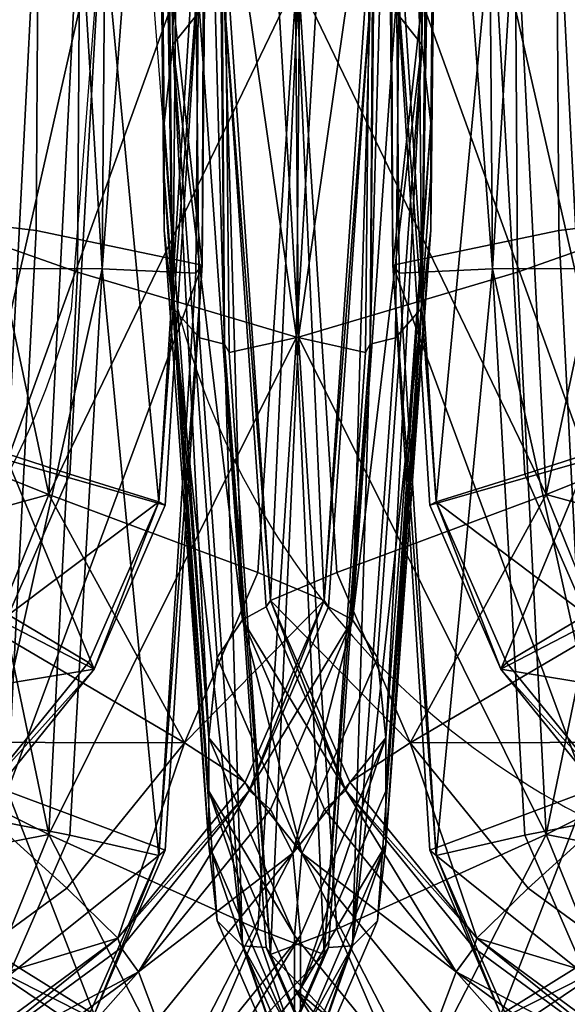
# Model space of a CAD drawing. Units: metres. Extents: x -5.01 to -2.76, y 0.2 to 1.13.
# Drawn here: x -4.22 to -4.2, y 0.22 to 0.24 of the extents above; entities that cross this region are included whole.
import ezdxf

# ---------------------------------------------------------------- set-up
doc = ezdxf.new("R2010")
doc.units = ezdxf.units.M
doc.header["$MEASUREMENT"] = 0
for name, color, linetype in [('72_PROFIM_INSERT', 7, 'Continuous'), ('72_PROFIM_MYTURNSOFA_D2_ANY', 2, 'Continuous'), ('72_PROFIM_MYTURNSOFA_D3_CH_SITZ', 7, 'Continuous')]:
    doc.layers.add(name, color=color, linetype=linetype)

# ---------------------------------------------------------------- blocks, each defined once
blk = doc.blocks.new('72_PROFIM_MYTURNSOFA_D2_CH_SOFA_S3')
at = {"layer": '72_PROFIM_MYTURNSOFA_D2_ANY'}
for p in [(-0.3321961059570313, -0.4672190246582035), (-0.3296612548828115, -0.4672190246582035)]:
    blk.add_line(p, (-0.3309286804199232, -0.4509243194769192), dxfattribs=at)
for centre, start, end in [((-0.3506798734048751, -0.462360858763696), 281.9531919380991, 345.2737846723887), ((-0.3111774874349678, -0.462360858763696), 194.7262153276113, 258.0468080619009)]:
    blk.add_arc(centre, 0.01911155239441692, start, end, dxfattribs=at)
blk = doc.blocks.new('72profim_myturnsofa225E3F123479F416095C814E3EC6235AB')
blk.add_blockref('72_PROFIM_MYTURNSOFA_D2_CH_SOFA_S3', (0, 0))
blk = doc.blocks.new('72PROFIM_MYTURNSOFA_D3_CH_SOFA_SITZ_1')
mesh = blk.add_polyface()
corners = [(-0.2682120398860395, -0.4231713585719277, 0.4601802673339844), (-0.30255139535479, -0.4234399437770051, 0.4557709350585938), (-0.308551578460257, -0.4630519127711459, 0.4570635986328125), (-0.3219961585383828, -0.4570119957789593, 0.4485137939453125), (-0.3178406409602577, -0.4565616173609897, 0.4527595825195312), (-0.3175184668879929, -0.4237357506617716, 0.4509144897460938), (-0.3220595435481481, -0.424004732595364, 0.4464984130859375), (-0.3188071631770555, -0.4686880516871614, 0.45230908203125), (-0.3173689917903371, -0.4697779869898966, 0.453246337890625), (-0.3218092383723672, -0.4696543297633333, 0.4490368957519532), (-0.3206327857356488, -0.4718112511500525, 0.4493753662109375), (-0.3170468177180705, -0.4715841393336468, 0.45251611328125), (-0.3152001380305709, -0.4718376488551304, 0.4534008178710938), (-0.3139978370051804, -0.4732557396754427, 0.452643798828125), (-0.3016712073665087, -0.4722545494898966, 0.4539436645507813), (-0.2682120398860395, -0.4719101891383328, 0.4545509643554688), (-0.3271583899836958, -0.4576618065699734, 0.442910888671875), (-0.3248986853938511, -0.457369966970365, 0.44518798828125), (-0.3251207007747112, -0.4242085900172405, 0.4431522216796875), (-0.3274224585872112, -0.4243586754664577, 0.440867919921875), (-0.3242457923274458, -0.470461000905912, 0.4459985961914062), (-0.3263873023372117, -0.4711558556422393, 0.4437466125488281), (-0.3285040931086964, -0.4718134484156771, 0.4423952941894531), (-0.3228168677668997, -0.4572850060328655, 0.4357594604492188), (-0.3255789222102585, -0.4574598717555212, 0.4370234375), (-0.3257924842219779, -0.4244053063258342, 0.4350147399902344), (-0.3229711341243195, -0.4244837365016156, 0.433768310546875), (-0.3295392188411164, -0.4579458641871614, 0.4398731689453125), (-0.3248967627864303, -0.4708240074977077, 0.4378234252929687), (-0.3286544837336951, -0.4718904137477082, 0.4407218017578125), (-0.3222865943293982, -0.4702091393336456, 0.436524658203125), (-0.3267795142512746, -0.4250780053004437, 0.4368326416015625), (-0.326564975677055, -0.4582337670191929, 0.4388475036621094), (-0.3258797950129928, -0.4716408104762237, 0.4396500854492187), (-0.3085515784602588, -0.4733298058375528, 0.288334228515625), (-0.30255139535479, -0.4338538231715372, 0.2848093566894531), (-0.2682120398860395, -0.4341224083766146, 0.2804000244140625), (-0.3219961585383828, -0.4662967858180203, 0.2960877380371094), (-0.3220595435481481, -0.433288973318021, 0.2940819091796875), (-0.3175184668879929, -0.4335579857691929, 0.2896658020019531), (-0.3178406409602577, -0.4663650841578644, 0.2918186340332031), (-0.3188071631770555, -0.4783471703395055, 0.2937377014160156), (-0.3271583899836958, -0.4662617516383332, 0.3017280578613281), (-0.3274224585872112, -0.4329568810328652, 0.2997137451171875), (-0.3251207007747112, -0.4330851769313018, 0.2974280700683594), (-0.3248986853938511, -0.4662484459742711, 0.299432373046875), (-0.3242457923274458, -0.4793410668238813, 0.3002167358398438), (-0.3228168677668997, -0.4650197167262249, 0.3087808837890625), (-0.3229711341243195, -0.4322192711695827, 0.3067760009765625), (-0.3257924842219779, -0.432292696462552, 0.305529296875), (-0.3255789222102585, -0.4653467125758333, 0.3075474853515625), (-0.3295392188411164, -0.466174990163724, 0.30477783203125), (-0.3248967627864303, -0.4787091088160675, 0.3083755187988281), (-0.326564975677055, -0.4663362755641156, 0.3058308410644531), (-0.3267795142512746, -0.4331810936793499, 0.3038064575195313), (-0.3258797950129928, -0.479741610036772, 0.3066614990234375)]
mesh.append_faces([[corners[k] for k in face] for face in [(0, 1, 2), (3, 4, 5), (5, 6, 3), (2, 1, 5), (5, 4, 2), (2, 4, 7), (7, 8, 2), (3, 9, 7), (7, 4, 3), (10, 8, 7), (7, 9, 10), (2, 8, 11), (11, 12, 2), (2, 12, 13), (13, 14, 2), (2, 14, 15), (16, 17, 18), (18, 19, 16), (3, 6, 18), (18, 17, 3), (3, 17, 20), (20, 9, 3), (16, 21, 20), (20, 17, 16), (10, 9, 20), (22, 21, 16), (23, 24, 25), (25, 26, 23), (25, 24, 27), (27, 24, 28), (28, 29, 27), (23, 30, 28), (28, 24, 23), (23, 26, 31), (31, 32, 23), (23, 32, 33), (33, 30, 23), (34, 35, 36), (37, 38, 39), (39, 40, 37), (34, 40, 39), (39, 35, 34), (37, 40, 41), (42, 43, 44), (44, 45, 42), (37, 45, 44), (44, 38, 37), (46, 45, 37), (42, 45, 46), (47, 48, 49), (49, 50, 47), (51, 50, 49), (52, 50, 51), (47, 50, 52), (47, 53, 54), (54, 48, 47), (55, 53, 47)]], dxfattribs={"vtx2": -1})
mesh = blk.add_polyface()
corners = [(0.300432216705758, -0.4630518517359903, 0.4570635681152344), (0.2944318504948207, -0.4234399437770051, 0.4557709350585938), (0.2600927391666943, -0.4231713890895055, 0.4601802673339844), (0.2600926170963831, -0.4719101891383328, 0.4545509643554688), (0.2935517540592727, -0.4722545494898966, 0.4539436645507813), (0.3058785057682574, -0.4732557396754427, 0.452643798828125), (0.3070808983463831, -0.4718376488551304, 0.4534008178710938), (0.3089273949284141, -0.4715841393336468, 0.45251611328125), (0.3092495995182567, -0.4697779869898966, 0.453246337890625), (0.3106876793522417, -0.4686880516871614, 0.45230908203125), (0.309721370758492, -0.4565616173609897, 0.4527595825195312), (0.3125133324284128, -0.4718112511500525, 0.4493753662109375), (0.3136898155827108, -0.4696543297633333, 0.4490368957519532), (0.3138767662663042, -0.4570119957789593, 0.4485137634277344), (0.3093990440983347, -0.4237357506617716, 0.4509144897460938), (0.3139400292057566, -0.4240047631129436, 0.4464984130859375), (0.3161263695377894, -0.470461000905912, 0.4459985961914062), (0.3190390892643507, -0.4576617760523956, 0.442910888671875), (0.3167792015690392, -0.457369966970365, 0.44518798828125), (0.3182678795475535, -0.4711558251246615, 0.4437466125488281), (0.3170012779850548, -0.4242085900172405, 0.4431522216796875), (0.3193030357975548, -0.4243587059840372, 0.440867919921875), (0.3203847008366161, -0.4718134178980993, 0.4423952941894531), (0.3146974449772415, -0.4572849755152859, 0.4357594604492188), (0.3174595299381799, -0.4574598717555212, 0.4370234375), (0.3167773399967722, -0.4708240074977077, 0.4378234252929687), (0.3141672020573196, -0.4702091393336456, 0.436524658203125), (0.3214197655338822, -0.4579458641871614, 0.4398731384277344), (0.3205350914616165, -0.4718903832301304, 0.4407218017578125), (0.3176730919498993, -0.4244053673609898, 0.4350147399902344), (0.314851741852241, -0.4244837975367712, 0.433768310546875), (0.317760433258492, -0.4716408104762237, 0.4396500854492187), (0.3184455834049764, -0.4582337975367707, 0.4388475341796875), (0.318660121979196, -0.4250780663355993, 0.4368326416015625), (0.2600927391666943, -0.4341224083766146, 0.2804000244140625), (0.2944318504948207, -0.4338537926539594, 0.2848093566894531), (0.300432216705758, -0.4733297448023954, 0.288334228515625), (0.3106876793522417, -0.4783471703395055, 0.2937377014160156), (0.309721370758492, -0.4663650841578644, 0.2918186340332031), (0.3138767662663042, -0.4662967858180203, 0.2960877685546875), (0.3093990440983347, -0.4335579552516151, 0.2896658020019531), (0.3139400292057566, -0.433288973318021, 0.2940819091796875), (0.3161263695377894, -0.4793410668238813, 0.3002167358398438), (0.3167792015690392, -0.4662484459742711, 0.299432373046875), (0.3190390892643507, -0.4662617211207554, 0.3017280578613281), (0.3170012779850548, -0.433085146413724, 0.2974280700683594), (0.3193030357975548, -0.4329568810328652, 0.2997137145996094), (0.3167773399967722, -0.4787091088160675, 0.3083755187988281), (0.3174595299381799, -0.4653467125758333, 0.3075474853515625), (0.3146974449772415, -0.4650196862086453, 0.3087808837890625), (0.3214197655338822, -0.466174990163724, 0.30477783203125), (0.3176730919498993, -0.4322927574977093, 0.305529296875), (0.314851741852241, -0.4322193322047401, 0.3067760009765625), (0.3184455834049764, -0.4663363060816934, 0.3058308410644531), (0.317760433258492, -0.479741610036772, 0.3066614990234375), (0.318660121979196, -0.4331811241969277, 0.3038064575195313)]
mesh.append_faces([[corners[k] for k in face] for face in [(0, 1, 2), (3, 4, 0), (0, 4, 5), (5, 6, 0), (0, 6, 7), (7, 8, 0), (0, 8, 9), (9, 10, 0), (11, 12, 9), (9, 8, 11), (13, 10, 9), (9, 12, 13), (0, 10, 14), (14, 1, 0), (13, 15, 14), (14, 10, 13), (16, 12, 11), (17, 18, 16), (16, 19, 17), (13, 12, 16), (16, 18, 13), (13, 18, 20), (20, 15, 13), (17, 21, 20), (20, 18, 17), (17, 19, 22), (23, 24, 25), (25, 26, 23), (27, 28, 25), (25, 24, 27), (27, 24, 29), (23, 30, 29), (29, 24, 23), (23, 26, 31), (31, 32, 23), (23, 32, 33), (33, 30, 23), (34, 35, 36), (37, 38, 39), (36, 35, 40), (40, 38, 36), (39, 38, 40), (40, 41, 39), (42, 43, 44), (39, 43, 42), (39, 41, 45), (45, 43, 39), (44, 43, 45), (45, 46, 44), (47, 48, 49), (50, 48, 47), (51, 48, 50), (49, 48, 51), (51, 52, 49), (49, 53, 54), (49, 52, 55), (55, 53, 49)]], dxfattribs={"vtx2": -1})
mesh = blk.add_polyface()
corners = [(-0.3347778052668993, -0.4609080529078646, 0.424032470703125), (-0.3341461829524448, -0.4601242699488797, 0.4362720947265625), (-0.3344873999934617, -0.4263193688258333, 0.4342140502929688), (-0.3351300086360389, -0.4270650963648954, 0.4219712829589844), (-0.3335475501399454, -0.4599293236598179, 0.4391492004394532), (-0.3338787879329139, -0.4261549706324743, 0.4370936889648437), (-0.3331217994075235, -0.4746235070094276, 0.4371541442871094), (-0.3325541419368214, -0.4743147606715361, 0.4400240173339844), (-0.3337209510188526, -0.4755216698512239, 0.42492236328125), (-0.335344242034477, -0.4289320397242715, 0.3913224182128907), (-0.3349883765559607, -0.4627876915797398, 0.3933846740722656), (-0.3339206580501024, -0.4774393944605997, 0.3942771606445313), (-0.3295392188411164, -0.4579458641871614, 0.4398731689453125), (-0.3293854407649448, -0.4579301171168488, 0.4415423583984375), (-0.3296852759700233, -0.4244750084742712, 0.4394984741210938), (-0.3298337439876029, -0.424512453542631, 0.4378366088867188), (-0.3271583899836958, -0.4576618065699734, 0.442910888671875), (-0.3274224585872112, -0.4243586754664577, 0.440867919921875), (-0.3285040931086964, -0.4718134484156771, 0.4423952941894531), (-0.3286544837336951, -0.4718904137477082, 0.4407218017578125), (-0.3334360999446329, -0.4598163781031772, 0.4417095642089844), (-0.3337666053157271, -0.4260321984156779, 0.439653076171875), (-0.3317843970637746, -0.4593847985133337, 0.4421950073242187), (-0.3320878943782262, -0.4257426476344275, 0.4401476440429687), (-0.332448825774712, -0.4741654076441932, 0.4425834350585938), (-0.3308694800715859, -0.4734994530543499, 0.4430521850585938), (-0.3257924842219779, -0.4244053063258342, 0.4350147399902344), (-0.326564975677055, -0.4582337670191929, 0.4388475036621094), (-0.3267795142512746, -0.4250780053004437, 0.4368326416015625), (-0.3258797950129928, -0.4716408104762237, 0.4396500854492187), (-0.335344242034477, -0.4302073998316924, 0.3703851928710938), (-0.3349883765559607, -0.4640630516871624, 0.3724474792480469), (-0.3347778052668993, -0.467192598806303, 0.3208609619140625), (-0.3351300086360389, -0.4333497032984894, 0.3187991638183594), (-0.3344873999934617, -0.4340954308375515, 0.3065563659667969), (-0.3341461829524466, -0.4679002098902867, 0.30861669921875), (-0.3335475501399454, -0.4680559105738809, 0.3057371826171875), (-0.3338787879329139, -0.4342818016871615, 0.3036780700683594), (-0.3349883765559607, -0.4653384117945834, 0.3515102844238281), (-0.335344242034477, -0.4314827599391151, 0.349447998046875), (-0.3339206580501024, -0.4799901146754433, 0.3524027709960937), (-0.3295392188411164, -0.466174990163724, 0.30477783203125), (-0.3298337439876029, -0.4327415795191936, 0.3027412719726563), (-0.3296852759700233, -0.4329061608180211, 0.301087158203125), (-0.3293854407649448, -0.4663619408473174, 0.3031190795898437), (-0.3271583899836958, -0.4662617516383332, 0.3017280578613281), (-0.3274224585872112, -0.4329568810328652, 0.2997137451171875), (-0.3285040931086964, -0.4802461571559125, 0.30395751953125), (-0.3337666053157271, -0.4344705529078645, 0.3011226806640625), (-0.3334360999446329, -0.4682545800074749, 0.3031820068359375), (-0.3317843970637746, -0.467885103689115, 0.3026477661132813), (-0.3320878943782262, -0.4342431969508329, 0.3005966796875), (-0.3257924842219779, -0.432292696462552, 0.305529296875), (-0.3267795142512746, -0.4331810936793499, 0.3038064575195313), (-0.326564975677055, -0.4663362755641156, 0.3058308410644531)]
mesh.append_faces([[corners[k] for k in face] for face in [(0, 1, 2), (2, 3, 0), (4, 5, 2), (2, 1, 4), (4, 1, 6), (6, 7, 4), (0, 8, 6), (6, 1, 0), (0, 3, 9), (9, 10, 0), (0, 10, 11), (12, 13, 14), (14, 15, 12), (16, 17, 14), (14, 13, 16), (16, 13, 18), (12, 19, 18), (18, 13, 12), (4, 20, 21), (21, 5, 4), (22, 23, 21), (21, 20, 22), (22, 20, 24), (24, 25, 22), (4, 7, 24), (24, 20, 4), (12, 15, 26), (22, 27, 28), (28, 23, 22), (22, 25, 29), (29, 27, 22), (10, 9, 30), (30, 31, 10), (11, 10, 31), (32, 33, 34), (34, 35, 32), (36, 35, 34), (34, 37, 36), (32, 38, 39), (39, 33, 32), (40, 38, 32), (41, 42, 43), (43, 44, 41), (45, 44, 43), (43, 46, 45), (47, 44, 45), (41, 44, 47), (36, 37, 48), (48, 49, 36), (50, 49, 48), (48, 51, 50), (52, 42, 41), (50, 51, 53), (53, 54, 50), (38, 31, 30), (30, 39, 38), (31, 38, 40)]], dxfattribs={"vtx2": -1})
mesh = blk.add_polyface()
corners = [(0.3266584129948207, -0.4609080529078646, 0.424032470703125), (0.3260267906803662, -0.4601242699488797, 0.4362720947265625), (0.3250024071354449, -0.4746235070094276, 0.4371541442871094), (0.3256015587467722, -0.4755216698512239, 0.42492236328125), (0.3254281578678668, -0.4599293541773957, 0.4391492309570312), (0.3244347496647411, -0.4743147606715361, 0.4400240173339844), (0.3263680077213831, -0.4263194298609889, 0.4342140502929688), (0.3257593956608353, -0.4261550621852077, 0.4370936889648437), (0.3270106163639603, -0.4270651574000528, 0.4219712829589844), (0.3258012657780238, -0.4774393944605997, 0.3942771606445313), (0.3268689842838821, -0.4627877220973176, 0.3933847045898438), (0.3272248497623984, -0.4289321007594271, 0.3913224182128907), (0.3214197655338822, -0.4579458641871614, 0.4398731384277344), (0.3212660484928662, -0.4579301171168488, 0.4415423583984375), (0.3203847008366161, -0.4718134178980993, 0.4423952941894531), (0.3205350914616165, -0.4718903832301304, 0.4407218017578125), (0.3190390892643507, -0.4576617760523956, 0.442910888671875), (0.3215658836979447, -0.4244750695094268, 0.4394984741210938), (0.3193030357975548, -0.4243587059840372, 0.440867919921875), (0.3217143517155243, -0.4245125450953644, 0.4378366088867188), (0.3253167076725543, -0.459816408620755, 0.4417095642089844), (0.3243294335026317, -0.4741654076441932, 0.4425834350585938), (0.323665004791696, -0.4593847985133337, 0.4421950073242187), (0.3227501183170851, -0.4734994530543499, 0.4430521850585938), (0.3256472130436485, -0.4260321984156779, 0.439653076171875), (0.3239685021061476, -0.4257426781520053, 0.4401476440429687), (0.3176730919498993, -0.4244053673609898, 0.4350147399902344), (0.3184455834049764, -0.4582337975367707, 0.4388475341796875), (0.317760433258492, -0.4716408104762237, 0.4396500854492187), (0.318660121979196, -0.4250780663355993, 0.4368326416015625), (0.3258012657780238, -0.4787147545680206, 0.3733399658203125), (0.3268689842838821, -0.4640630822047402, 0.3724474792480469), (0.3272248497623984, -0.4302074608668498, 0.3703851928710938), (0.3254281578678668, -0.4680559410914586, 0.3057371520996094), (0.3257593956608353, -0.4342818322047393, 0.3036781005859375), (0.3263680077213831, -0.4340954613551311, 0.3065563659667969), (0.3260267906803662, -0.4679002098902867, 0.30861669921875), (0.3266584129948207, -0.467192598806303, 0.3208609313964844), (0.3270106163639603, -0.4333497338160672, 0.3187991638183594), (0.3268689842838821, -0.4653384423121611, 0.3515102844238281), (0.3258012657780238, -0.4799901146754433, 0.3524027709960937), (0.3272248497623984, -0.4314828209742707, 0.349447998046875), (0.3203847008366161, -0.4802461266383329, 0.30395751953125), (0.3212660484928662, -0.4663619408473174, 0.3031190795898437), (0.3214197655338822, -0.466174990163724, 0.30477783203125), (0.3190390892643507, -0.4662617211207554, 0.3017280578613281), (0.3193030357975548, -0.4329568810328652, 0.2997137145996094), (0.3215658836979447, -0.4329061608180211, 0.301087158203125), (0.3217143517155243, -0.4327416405543492, 0.3027412719726563), (0.3236650047916942, -0.467885103689115, 0.3026477661132813), (0.3239685021061476, -0.4342431969508329, 0.3005966796875), (0.3256472130436485, -0.4344705529078645, 0.3011227111816406), (0.3253167076725543, -0.4682546105250527, 0.3031820373535156), (0.3176730919498993, -0.4322927574977093, 0.305529296875), (0.3184455834049764, -0.4663363060816934, 0.3058308410644531), (0.318660121979196, -0.4331811241969277, 0.3038064575195313)]
mesh.append_faces([[corners[k] for k in face] for face in [(0, 1, 2), (2, 3, 0), (4, 5, 2), (2, 1, 4), (4, 1, 6), (6, 7, 4), (0, 8, 6), (6, 1, 0), (9, 10, 0), (0, 10, 11), (11, 8, 0), (12, 13, 14), (14, 15, 12), (14, 13, 16), (16, 13, 17), (17, 18, 16), (12, 19, 17), (17, 13, 12), (4, 20, 21), (21, 5, 4), (22, 23, 21), (21, 20, 22), (22, 20, 24), (24, 25, 22), (4, 7, 24), (24, 20, 4), (26, 19, 12), (22, 27, 28), (28, 23, 22), (22, 25, 29), (29, 27, 22), (30, 31, 10), (11, 10, 31), (31, 32, 11), (33, 34, 35), (35, 36, 33), (37, 36, 35), (35, 38, 37), (37, 39, 40), (37, 38, 41), (41, 39, 37), (42, 43, 44), (45, 43, 42), (45, 46, 47), (47, 43, 45), (44, 43, 47), (47, 48, 44), (49, 50, 51), (51, 52, 49), (33, 52, 51), (51, 34, 33), (44, 48, 53), (49, 54, 55), (55, 50, 49), (39, 31, 30), (41, 32, 31), (31, 39, 41)]], dxfattribs={"vtx2": -1})
mesh = blk.add_polyface()
corners = [(-0.3249253882747123, -0.4745068993434121, 0.4439637756347656), (-0.3230060462336954, -0.473312075124662, 0.4461845092773438), (-0.3242457923274458, -0.470461000905912, 0.4459985961914062), (-0.3263873023372117, -0.4711558556422393, 0.4437466125488281), (-0.3317015723567422, -0.4801856713160682, 0.4252062377929687), (-0.331164218841117, -0.4791452050074749, 0.4374287414550782), (-0.3331217994075235, -0.4746235070094276, 0.4371541442871094), (-0.3337209510188526, -0.4755216698512239, 0.42492236328125), (-0.3306553992610404, -0.4786935143336457, 0.440289794921875), (-0.3325541419368214, -0.4743147606715361, 0.4400240173339844), (-0.3339206580501024, -0.4774393944605997, 0.3942771606445313), (-0.3347778052668993, -0.4609080529078646, 0.424032470703125), (-0.3318806800227581, -0.4821508202418485, 0.3945641479492187), (-0.3269645118098676, -0.4758057579859898, 0.44095947265625), (-0.3268275489192423, -0.4756444115504426, 0.4426345825195312), (-0.3285040931086964, -0.4718134484156771, 0.4423952941894531), (-0.3286544837336951, -0.4718904137477082, 0.4407218017578125), (-0.324142154632133, -0.4789426598414579, 0.4428374633789063), (-0.3225889930110402, -0.4773813500270059, 0.44414404296875), (-0.3242541846614309, -0.4791515831813022, 0.4411630249023438), (-0.3207340735774462, -0.4817276329859901, 0.4413201904296875), (-0.3305618323665076, -0.4784946617945831, 0.4428475036621094), (-0.332448825774712, -0.4741654076441932, 0.4425834350585938), (-0.3291198462825236, -0.4775555443629429, 0.4432970275878906), (-0.3308694800715859, -0.4734994530543499, 0.4430521850585938), (-0.3275321692805715, -0.4822194847926298, 0.4430745239257813), (-0.321266452727837, -0.4729060692652869, 0.4366666259765625), (-0.3235884436946339, -0.4740533165797398, 0.4380060424804688), (-0.3248967627864303, -0.4708240074977077, 0.4378234252929687), (-0.3214965552668989, -0.4767035240992712, 0.4381628112792969), (-0.3245658606868211, -0.4748830590113808, 0.4398335266113281), (-0.3258797950129928, -0.4716408104762237, 0.4396500854492187), (-0.3222865943293982, -0.4702091393336456, 0.436524658203125), (-0.3263120154719772, -0.4810219445094273, 0.4435074462890625), (-0.322464816985649, -0.4775444664820832, 0.439990966796875), (-0.3349883765559607, -0.4640630516871624, 0.3724474792480469), (-0.3339206580501024, -0.4787147545680206, 0.3733399658203125), (-0.3242457923274458, -0.4793410668238813, 0.3002167358398438), (-0.3263873023372117, -0.479757448659818, 0.302536376953125), (-0.3271583899836958, -0.4662617516383332, 0.3017280578613281), (-0.3335475501399454, -0.4680559105738809, 0.3057371826171875), (-0.3325541419368214, -0.4824411644801305, 0.3066148681640625), (-0.3331217994075235, -0.482399294362942, 0.3095010070800781), (-0.3341461829524466, -0.4679002098902867, 0.30861669921875), (-0.3347778052668993, -0.467192598806303, 0.3208609619140625), (-0.3337209510188526, -0.4818061547145049, 0.3217514038085937), (-0.3339206580501024, -0.4799901146754433, 0.3524027709960937), (-0.3285040931086964, -0.4802461571559125, 0.30395751953125), (-0.3286544837336951, -0.4801194481715374, 0.3056279907226562), (-0.3295392188411164, -0.466174990163724, 0.30477783203125), (-0.3317843970637746, -0.467885103689115, 0.3026477661132813), (-0.3308694800715859, -0.4819994530543497, 0.3035101318359375), (-0.332448825774712, -0.4826035790309113, 0.3040562438964844), (-0.3334360999446329, -0.4682545800074749, 0.3031820068359375), (-0.3248967627864303, -0.4787091088160675, 0.3083755187988281), (-0.3222865943293982, -0.4779411644801304, 0.3095900573730469), (-0.3228168677668997, -0.4650197167262249, 0.3087808837890625), (-0.3258797950129928, -0.479741610036772, 0.3066614990234375), (-0.321266452727837, -0.4806353783473174, 0.3097764587402344), (-0.326564975677055, -0.4663362755641156, 0.3058308410644531)]
mesh.append_faces([[corners[k] for k in face] for face in [(0, 1, 2), (2, 3, 0), (4, 5, 6), (6, 7, 4), (8, 9, 6), (6, 5, 8), (10, 7, 11), (4, 7, 10), (10, 12, 4), (13, 14, 15), (15, 16, 13), (0, 3, 15), (15, 14, 0), (0, 14, 17), (17, 18, 0), (13, 19, 17), (17, 14, 13), (17, 19, 20), (8, 21, 22), (22, 9, 8), (23, 24, 22), (22, 21, 23), (23, 21, 25), (25, 21, 8), (26, 27, 28), (13, 16, 28), (28, 27, 13), (13, 27, 29), (29, 19, 13), (23, 30, 31), (31, 24, 23), (26, 32, 31), (31, 30, 26), (23, 33, 34), (34, 30, 23), (35, 36, 10), (12, 10, 36), (37, 38, 39), (40, 41, 42), (42, 43, 40), (44, 43, 42), (42, 45, 44), (44, 45, 46), (39, 38, 47), (47, 48, 49), (50, 51, 52), (52, 53, 50), (40, 53, 52), (52, 41, 40), (49, 48, 54), (54, 55, 56), (57, 55, 58), (56, 55, 57), (50, 59, 57), (57, 51, 50), (46, 36, 35)]], dxfattribs={"vtx2": -1})
mesh = blk.add_polyface()
corners = [(0.3168060265202097, -0.4745068993434121, 0.4439637756347656), (0.3148866844791947, -0.473312075124662, 0.4461845092773438), (0.3129038963932569, -0.4757539391383343, 0.4463405151367187), (0.3182678795475535, -0.4711558251246615, 0.4437466125488281), (0.3161263695377894, -0.470461000905912, 0.4459985961914062), (0.32253600698896, -0.4786935143336457, 0.440289794921875), (0.3230448265690384, -0.4791452050074749, 0.4374287414550782), (0.3250024071354449, -0.4746235070094276, 0.4371541442871094), (0.3244347496647411, -0.4743147606715361, 0.4400240173339844), (0.3235821800846637, -0.4801856713160682, 0.4252062377929687), (0.3256015587467722, -0.4755216698512239, 0.42492236328125), (0.3237612877506795, -0.4821508202418485, 0.3945641479492187), (0.3258012657780238, -0.4774393944605997, 0.3942771606445313), (0.3266584129948207, -0.4609080529078646, 0.424032470703125), (0.3126146813053658, -0.4817276329859901, 0.4413201904296875), (0.3161347923893505, -0.4791515831813022, 0.4411630249023438), (0.3160227318424766, -0.4789426598414579, 0.4428374633789063), (0.318845119537789, -0.4758057579859898, 0.44095947265625), (0.3187081566471637, -0.4756444115504426, 0.4426345825195312), (0.3144697228092728, -0.4773813500270059, 0.44414404296875), (0.3203847008366161, -0.4718134178980993, 0.4423952941894531), (0.3205350914616165, -0.4718903832301304, 0.4407218017578125), (0.3224423790592734, -0.4784946617945831, 0.4428475036621094), (0.3194127464909133, -0.4822194847926298, 0.4430745239257813), (0.321000454010445, -0.4775555443629429, 0.4432970275878906), (0.3243294335026317, -0.4741654076441932, 0.4425834350585938), (0.3227501183170851, -0.4734994530543499, 0.4430521850585938), (0.3133771629948203, -0.4767035240992712, 0.4381628112792969), (0.3154690514225535, -0.4740533165797398, 0.4380060424804688), (0.3167773399967722, -0.4708240074977077, 0.4378234252929687), (0.3131470909733363, -0.4729060387477091, 0.4366666259765625), (0.3164464684147426, -0.4748830590113808, 0.4398335266113281), (0.3143454247135704, -0.4775444664820832, 0.439990966796875), (0.3181926231998986, -0.4810219445094273, 0.4435074462890625), (0.317760433258492, -0.4716408104762237, 0.4396500854492187), (0.3141672020573196, -0.4702091393336456, 0.436524658203125), (0.3237612572331017, -0.4834261803492712, 0.373626953125), (0.3258012657780238, -0.4787147545680206, 0.3733399658203125), (0.3268689842838821, -0.4627877220973176, 0.3933847045898438), (0.3190390892643507, -0.4662617211207554, 0.3017280578613281), (0.3182678795475535, -0.4797574181422402, 0.302536376953125), (0.3161263695377894, -0.4793410668238813, 0.3002167358398438), (0.3266584129948207, -0.467192598806303, 0.3208609313964844), (0.3256015587467722, -0.4818061547145049, 0.3217514038085937), (0.3250024071354449, -0.482399294362942, 0.3095010070800781), (0.3260267906803662, -0.4679002098902867, 0.30861669921875), (0.3254281578678668, -0.4680559410914586, 0.3057371520996094), (0.3244347496647411, -0.4824411644801305, 0.3066148681640625), (0.3258012657780238, -0.4799901146754433, 0.3524027709960937), (0.3214197655338822, -0.466174990163724, 0.30477783203125), (0.3205350914616165, -0.4801194176539578, 0.3056279907226562), (0.3203847008366161, -0.4802461266383329, 0.30395751953125), (0.3243294335026317, -0.4826035790309113, 0.3040562438964844), (0.3253167076725543, -0.4682546105250527, 0.3031820373535156), (0.3236650047916942, -0.467885103689115, 0.3026477661132813), (0.3227501183170851, -0.4819994530543497, 0.3035101318359375), (0.3146974449772415, -0.4650196862086453, 0.3087808837890625), (0.3141672020573196, -0.4779411644801304, 0.3095900573730469), (0.3167773399967722, -0.4787091088160675, 0.3083755187988281), (0.317760433258492, -0.479741610036772, 0.3066614990234375), (0.3184455834049764, -0.4663363060816934, 0.3058308410644531), (0.3131470909733363, -0.4806353478297396, 0.3097764587402344), (0.3268689842838821, -0.4653384423121611, 0.3515102844238281)]
mesh.append_faces([[corners[k] for k in face] for face in [(0, 1, 2), (0, 3, 4), (4, 1, 0), (5, 6, 7), (7, 8, 5), (9, 10, 7), (7, 6, 9), (9, 11, 12), (12, 10, 9), (13, 10, 12), (14, 15, 16), (17, 18, 16), (16, 15, 17), (0, 19, 16), (16, 18, 0), (0, 18, 20), (20, 3, 0), (17, 21, 20), (20, 18, 17), (5, 22, 23), (23, 22, 24), (24, 22, 25), (25, 26, 24), (5, 8, 25), (25, 22, 5), (17, 15, 27), (27, 28, 17), (17, 28, 29), (29, 21, 17), (29, 28, 30), (24, 31, 32), (32, 33, 24), (30, 31, 34), (34, 35, 30), (24, 26, 34), (34, 31, 24), (36, 37, 12), (38, 12, 37), (39, 40, 41), (42, 43, 44), (44, 45, 42), (46, 45, 44), (44, 47, 46), (48, 43, 42), (49, 50, 51), (51, 40, 39), (46, 47, 52), (52, 53, 46), (54, 53, 52), (52, 55, 54), (56, 57, 58), (58, 50, 49), (54, 55, 59), (59, 60, 54), (59, 57, 56), (61, 57, 59), (37, 48, 62)]], dxfattribs={"vtx2": -1})
mesh = blk.add_polyface()
corners = [(-0.3306553992610404, -0.4786935143336457, 0.440289794921875), (-0.331164218841117, -0.4791452050074749, 0.4374287414550782), (-0.3280232886653369, -0.4830176110133344, 0.4376643371582031), (-0.3276082190852581, -0.4824477867945838, 0.4405181274414063), (-0.3317015723567422, -0.4801856713160682, 0.4252062377929687), (-0.3284617347102579, -0.4841799340113813, 0.425449462890625), (-0.3242593421321338, -0.4872592797145057, 0.4256370849609375), (-0.3239491614680716, -0.4860029320582555, 0.4378464660644532), (-0.3236583594661173, -0.4853439965113804, 0.4406948852539063), (-0.3318806800227581, -0.4821508202418485, 0.3945641479492187), (-0.3286078833918982, -0.4861857018336462, 0.3948099365234375), (-0.3207340735774462, -0.4817276329859901, 0.4413201904296875), (-0.3206719092708052, -0.4814951500758333, 0.442990966796875), (-0.324142154632133, -0.4789426598414579, 0.4428374633789063), (-0.3236132239680707, -0.4850990929469265, 0.4432498168945312), (-0.3275321692805715, -0.4822194847926298, 0.4430745239257813), (-0.3226650122981489, -0.4836906761988811, 0.4436707458496094), (-0.3263120154719772, -0.4810219445094273, 0.4435074462890625), (-0.3291198462825236, -0.4775555443629429, 0.4432970275878906), (-0.3190583228450237, -0.486892672048489, 0.4433587036132813), (-0.3196650122981488, -0.4795411705836461, 0.4401172485351563), (-0.322464816985649, -0.4775444664820832, 0.439990966796875), (-0.3339206580501024, -0.4787147545680206, 0.3733399658203125), (-0.3318806800227581, -0.4834261803492712, 0.373626953125), (-0.3249253882747123, -0.4831100792750522, 0.3027275390625), (-0.3263873023372117, -0.479757448659818, 0.302536376953125), (-0.3242457923274458, -0.4793410668238813, 0.3002167358398438), (-0.3230060462336954, -0.4821936364039594, 0.3003782348632812), (-0.3206327857356488, -0.4810911888941938, 0.29702880859375), (-0.321023319182915, -0.4846363854273967, 0.300519775390625), (-0.3225889930110402, -0.4859851708277869, 0.3028975219726562), (-0.3317015723567422, -0.4864701561793492, 0.3220357055664063), (-0.3337209510188526, -0.4818061547145049, 0.3217514038085937), (-0.3331217994075235, -0.482399294362942, 0.3095010070800781), (-0.331164218841117, -0.486920900808256, 0.3097772827148438), (-0.3306553992610404, -0.4868197960719272, 0.306882568359375), (-0.3325541419368214, -0.4824411644801305, 0.3066148681640625), (-0.3318806800227581, -0.4847015404566921, 0.3526897583007813), (-0.3339206580501024, -0.4799901146754433, 0.3524027709960937), (-0.3269645118098676, -0.4840347008570838, 0.3058673095703125), (-0.3286544837336951, -0.4801194481715374, 0.3056279907226562), (-0.3285040931086964, -0.4802461571559125, 0.30395751953125), (-0.3268275489192423, -0.4840778527125522, 0.3041849975585937), (-0.324142154632133, -0.4873763451441935, 0.3043839111328125), (-0.332448825774712, -0.4826035790309113, 0.3040562438964844), (-0.3291198462825236, -0.4860552697047407, 0.3037593994140625), (-0.3305618323665076, -0.4869328636988808, 0.3043196105957031), (-0.3308694800715859, -0.4819994530543497, 0.3035101318359375), (-0.3248967627864303, -0.4787091088160675, 0.3083755187988281), (-0.3235884436946339, -0.481936739431303, 0.308586181640625), (-0.321266452727837, -0.4806353783473174, 0.3097764587402344), (-0.3242541846614309, -0.4873804650172406, 0.3060713806152344), (-0.3214965552668989, -0.4845863671168491, 0.3087522583007812), (-0.3258797950129928, -0.479741610036772, 0.3066614990234375), (-0.3245658606868211, -0.4829821495875528, 0.3068729248046875), (-0.3196423377376014, -0.482753939138334, 0.3099129333496094), (-0.322464816985649, -0.4856429772242716, 0.3070397033691406)]
mesh.append_faces([[corners[k] for k in face] for face in [(0, 1, 2), (2, 3, 0), (4, 5, 2), (2, 1, 4), (6, 7, 2), (2, 5, 6), (8, 3, 2), (2, 7, 8), (4, 9, 10), (10, 5, 4), (11, 12, 13), (8, 14, 15), (15, 3, 8), (16, 17, 15), (15, 14, 16), (15, 17, 18), (0, 3, 15), (16, 14, 19), (16, 20, 21), (21, 17, 16), (22, 23, 9), (10, 9, 23), (24, 25, 26), (26, 27, 24), (28, 27, 26), (29, 27, 28), (24, 27, 29), (29, 30, 24), (31, 32, 33), (33, 34, 31), (35, 34, 33), (33, 36, 35), (31, 37, 38), (38, 32, 31), (39, 40, 41), (41, 42, 39), (24, 42, 41), (41, 25, 24), (43, 42, 24), (39, 42, 43), (35, 36, 44), (45, 46, 44), (44, 47, 45), (48, 49, 50), (39, 49, 48), (48, 40, 39), (39, 51, 52), (52, 49, 39), (50, 49, 52), (45, 47, 53), (53, 54, 45), (50, 54, 53), (50, 55, 56), (56, 54, 50), (45, 54, 56), (37, 23, 22), (22, 38, 37)]], dxfattribs={"vtx2": -1})
mesh = blk.add_polyface()
corners = [(0.3155389061588831, -0.4853440270289582, 0.4406948852539063), (0.3158297386784135, -0.4860029320582555, 0.4378464660644532), (0.3199038963932566, -0.4830176110133344, 0.4376643371582031), (0.3194888268131795, -0.4824477867945838, 0.4405181274414063), (0.3161399498600534, -0.4872593102320835, 0.4256370849609375), (0.3203423424381793, -0.4841799340113813, 0.425449462890625), (0.3235821800846637, -0.4801856713160682, 0.4252062377929687), (0.3230448265690384, -0.4791452050074749, 0.4374287414550782), (0.32253600698896, -0.4786935143336457, 0.440289794921875), (0.3204884606022418, -0.4861857018336462, 0.3948099365234375), (0.3237612877506795, -0.4821508202418485, 0.3945641479492187), (0.3160227318424766, -0.4789426598414579, 0.4428374633789063), (0.3125525169987267, -0.4814951500758333, 0.442990966796875), (0.3126146813053658, -0.4817276329859901, 0.4413201904296875), (0.3109389610905229, -0.486892672048489, 0.4433587036132813), (0.3154938316959921, -0.4850990929469265, 0.4432498168945312), (0.3145455895084925, -0.4836906456813015, 0.4436707458496094), (0.3194127464909133, -0.4822194847926298, 0.4430745239257813), (0.321000454010445, -0.4775555443629429, 0.4432970275878906), (0.3181926231998986, -0.4810219445094273, 0.4435074462890625), (0.3143454247135704, -0.4775444664820832, 0.439990966796875), (0.3115456200260702, -0.4795411705836461, 0.4401172485351563), (0.3204884911198196, -0.4874610619410671, 0.3738727416992187), (0.3237612572331017, -0.4834261803492712, 0.373626953125), (0.3258012657780238, -0.4774393944605997, 0.3942771606445313), (0.3168060265202097, -0.4831100792750522, 0.3027275390625), (0.3144697228092728, -0.4859851708277869, 0.3028975219726562), (0.3129038963932569, -0.4846363854273967, 0.300519775390625), (0.3148866844791947, -0.4821936364039594, 0.3003782348632812), (0.3125133324284128, -0.4810911888941938, 0.29702880859375), (0.3161263695377894, -0.4793410668238813, 0.3002167358398438), (0.3182678795475535, -0.4797574181422402, 0.302536376953125), (0.32253600698896, -0.4868197960719272, 0.306882568359375), (0.3244347496647411, -0.4824411644801305, 0.3066148681640625), (0.3250024071354449, -0.482399294362942, 0.3095010070800781), (0.3235821800846637, -0.4864701561793492, 0.3220357055664063), (0.3230448265690384, -0.486920900808256, 0.3097772827148438), (0.3256015587467722, -0.4818061547145049, 0.3217514038085937), (0.3258012657780238, -0.4799901146754433, 0.3524027709960937), (0.3237612877506795, -0.4847015404566921, 0.3526897583007813), (0.3160227318424766, -0.4873763451441935, 0.3043839111328125), (0.3187081566471637, -0.4840778527125522, 0.3041849975585937), (0.318845119537789, -0.4840347008570838, 0.3058673095703125), (0.3203847008366161, -0.4802461266383329, 0.30395751953125), (0.3205350914616165, -0.4801194176539578, 0.3056279907226562), (0.321000454010445, -0.4860552697047407, 0.3037593994140625), (0.3227501183170851, -0.4819994530543497, 0.3035101318359375), (0.3243294335026317, -0.4826035790309113, 0.3040562438964844), (0.3224423790592734, -0.4869328636988808, 0.3043196105957031), (0.3133771629948203, -0.4845863671168491, 0.3087522583007812), (0.3154690514225535, -0.481936739431303, 0.308586181640625), (0.3131470909733363, -0.4806353478297396, 0.3097764587402344), (0.3161347923893505, -0.4873804650172406, 0.3060713806152344), (0.3167773399967722, -0.4787091088160675, 0.3083755187988281), (0.3143454247135704, -0.4856429772242716, 0.3070397033691406), (0.3164464684147426, -0.4829821495875528, 0.3068729248046875), (0.3115229454655228, -0.482753939138334, 0.3099129333496094), (0.317760433258492, -0.479741610036772, 0.3066614990234375), (0.3258012657780238, -0.4787147545680206, 0.3733399658203125)]
mesh.append_faces([[corners[k] for k in face] for face in [(0, 1, 2), (2, 3, 0), (4, 5, 2), (6, 7, 2), (2, 5, 6), (8, 3, 2), (2, 7, 8), (6, 5, 9), (9, 10, 6), (11, 12, 13), (14, 15, 16), (17, 3, 8), (18, 19, 17), (16, 15, 17), (17, 19, 16), (0, 3, 17), (17, 15, 0), (16, 19, 20), (20, 21, 16), (10, 9, 22), (22, 23, 10), (24, 10, 23), (25, 26, 27), (27, 28, 25), (29, 28, 27), (30, 28, 29), (25, 28, 30), (30, 31, 25), (32, 33, 34), (35, 36, 34), (34, 37, 35), (35, 37, 38), (38, 39, 35), (40, 41, 42), (25, 41, 40), (25, 31, 43), (43, 41, 25), (42, 41, 43), (43, 44, 42), (45, 46, 47), (47, 48, 45), (47, 33, 32), (49, 50, 51), (42, 50, 49), (49, 52, 42), (42, 44, 53), (53, 50, 42), (51, 50, 53), (54, 55, 45), (51, 55, 54), (54, 56, 51), (57, 55, 51), (45, 55, 57), (57, 46, 45), (39, 23, 22), (38, 58, 23), (23, 39, 38)]], dxfattribs={"vtx2": -1})
mesh = blk.add_polyface()
corners = [(0.3161399498600534, -0.4872593102320835, 0.4256370849609375), (0.3158297386784135, -0.4860029320582555, 0.4378464660644532), (0.3110724144596642, -0.4878635277613803, 0.4379606323242188), (0.3155389061588831, -0.4853440270289582, 0.4406948852539063), (0.3199038963932566, -0.4830176110133344, 0.4376643371582031), (0.3112329369206019, -0.4891786827906781, 0.4257542724609375), (0.3112864037174763, -0.4912353844508335, 0.3951175231933594), (0.316243343414742, -0.4892964501246624, 0.3949994201660156), (0.3204884606022418, -0.4861857018336462, 0.3948099365234375), (0.3203423424381793, -0.4841799340113813, 0.425449462890625), (0.3154938316959921, -0.4850990929469265, 0.4432498168945312), (0.3109389610905229, -0.486892672048489, 0.4433587036132813), (0.3112864342350541, -0.4925107445582562, 0.3741803283691406), (0.316243343414742, -0.4905718102320833, 0.3740621948242188), (0.3204884911198196, -0.4874610619410671, 0.3738727416992187), (0.3129038963932569, -0.4846363854273967, 0.300519775390625), (0.3144697228092728, -0.4859851708277869, 0.3028975219726562), (0.3114450035709915, -0.488205538259427, 0.3030377502441406), (0.3161399498600534, -0.4935437950953645, 0.3224665832519532), (0.3112329369206019, -0.4954631676539591, 0.3225832824707031), (0.3110724144596642, -0.4956393151148966, 0.3103074951171875), (0.3158297386784135, -0.4937786278590366, 0.3101950073242187), (0.3155389061588831, -0.4934703087672396, 0.3072876586914062), (0.3194888268131795, -0.4905740380152874, 0.307111572265625), (0.3199038963932566, -0.4907932762965359, 0.310013427734375), (0.3203423424381793, -0.4904643883570827, 0.322279052734375), (0.3235821800846637, -0.4864701561793492, 0.3220357055664063), (0.3230448265690384, -0.486920900808256, 0.3097772827148438), (0.32253600698896, -0.4868197960719272, 0.306882568359375), (0.3250024071354449, -0.482399294362942, 0.3095010070800781), (0.316243343414742, -0.491847170339506, 0.353125), (0.3112864037174763, -0.4937861046656771, 0.3532431030273437), (0.3204884606022418, -0.4887364220484898, 0.352935546875), (0.3237612877506795, -0.4847015404566921, 0.3526897583007813), (0.3160227318424766, -0.4873763451441935, 0.3043839111328125), (0.3125525169987267, -0.489928591237943, 0.3045413818359375), (0.3126146813053658, -0.4899565453395063, 0.30622802734375), (0.3161347923893505, -0.4873804650172406, 0.3060713806152344), (0.318845119537789, -0.4840347008570838, 0.3058673095703125), (0.3168060265202097, -0.4831100792750522, 0.3027275390625), (0.3109389610905229, -0.4953308434352088, 0.3048315124511719), (0.3154938316959921, -0.4935372948512242, 0.3047218933105469), (0.3145455895084925, -0.4921903710230993, 0.3041331176757813), (0.3194127464909133, -0.4906577172145052, 0.30454638671875), (0.3224423790592734, -0.4869328636988808, 0.3043196105957031), (0.321000454010445, -0.4860552697047407, 0.3037593994140625), (0.3181926231998986, -0.4895215782984899, 0.3039712829589844), (0.3243294335026317, -0.4826035790309113, 0.3040562438964844), (0.3133771629948203, -0.4845863671168491, 0.3087522583007812), (0.3143454247135704, -0.4856429772242716, 0.3070397033691406), (0.3115456200260702, -0.4876402611598181, 0.3071566772460937)]
mesh.append_faces([[corners[k] for k in face] for face in [(0, 1, 2), (2, 1, 3), (4, 1, 0), (0, 5, 6), (6, 7, 0), (0, 7, 8), (8, 9, 0), (3, 10, 11), (7, 6, 12), (12, 13, 7), (8, 7, 13), (13, 14, 8), (15, 16, 17), (18, 19, 20), (20, 21, 18), (22, 21, 20), (22, 23, 24), (24, 21, 22), (18, 21, 24), (24, 25, 18), (26, 25, 24), (24, 27, 26), (28, 27, 24), (24, 23, 28), (29, 27, 28), (18, 30, 31), (31, 19, 18), (18, 25, 32), (32, 30, 18), (26, 33, 32), (32, 25, 26), (17, 16, 34), (34, 35, 17), (36, 35, 34), (34, 37, 36), (38, 37, 34), (34, 16, 39), (40, 41, 22), (42, 41, 40), (28, 23, 43), (43, 44, 28), (45, 44, 43), (43, 46, 45), (42, 46, 43), (43, 41, 42), (22, 41, 43), (43, 23, 22), (28, 44, 47), (36, 37, 48), (45, 46, 49), (42, 50, 49), (49, 46, 42), (30, 13, 12), (12, 31, 30), (32, 14, 13), (13, 30, 32), (14, 32, 33)]], dxfattribs={"vtx2": -1})
mesh = blk.add_polyface()
corners = [(-0.3236583594661173, -0.4853439965113804, 0.4406948852539063), (-0.3239491614680716, -0.4860029320582555, 0.4378464660644532), (-0.3191918677668983, -0.4878635277613803, 0.4379606323242188), (-0.3242593421321338, -0.4872592797145057, 0.4256370849609375), (-0.3284617347102579, -0.4841799340113813, 0.425449462890625), (-0.3286078833918982, -0.4861857018336462, 0.3948099365234375), (-0.3243627356868206, -0.4892964501246624, 0.3949994201660156), (-0.3194058265071327, -0.4912353844508335, 0.3951175231933594), (-0.3193523291926805, -0.4891786827906781, 0.4257542724609375), (-0.3190583228450237, -0.486892672048489, 0.4433587036132813), (-0.3236132239680707, -0.4850990929469265, 0.4432498168945312), (-0.3318806800227581, -0.4834261803492712, 0.373626953125), (-0.3286078833918982, -0.4874610619410671, 0.3738727416992187), (-0.3243627356868206, -0.4905718102320833, 0.3740621948242188), (-0.3194058265071327, -0.4925107445582562, 0.3741803283691406), (-0.3195643653254923, -0.4882055992945844, 0.3030377502441406), (-0.3225889930110402, -0.4859851708277869, 0.3028975219726562), (-0.321023319182915, -0.4846363854273967, 0.300519775390625), (-0.3306553992610404, -0.4868197960719272, 0.306882568359375), (-0.3276082190852581, -0.4905740380152874, 0.307111572265625), (-0.3280232886653369, -0.4907932762965359, 0.310013427734375), (-0.331164218841117, -0.486920900808256, 0.3097772827148438), (-0.3317015723567422, -0.4864701561793492, 0.3220357055664063), (-0.3284617347102579, -0.4904643883570827, 0.322279052734375), (-0.3242593421321338, -0.4935437645777867, 0.3224665832519532), (-0.3239491614680716, -0.4937786278590366, 0.3101950073242187), (-0.3236583594661173, -0.4934702782496618, 0.3072876586914062), (-0.3191918677668983, -0.4956393151148966, 0.3103074951171875), (-0.3286078833918982, -0.4887364220484898, 0.352935546875), (-0.3318806800227581, -0.4847015404566921, 0.3526897583007813), (-0.3243627356868206, -0.491847170339506, 0.353125), (-0.3193523291926805, -0.4954631676539591, 0.3225832824707031), (-0.3194058265071327, -0.4937861046656771, 0.3532431030273437), (-0.3249253882747123, -0.4831100792750522, 0.3027275390625), (-0.324142154632133, -0.4873763451441935, 0.3043839111328125), (-0.3242541846614309, -0.4873804650172406, 0.3060713806152344), (-0.3269645118098676, -0.4840347008570838, 0.3058673095703125), (-0.3207340735774462, -0.4899565758570841, 0.30622802734375), (-0.3206719092708052, -0.489928591237943, 0.3045413818359375), (-0.332448825774712, -0.4826035790309113, 0.3040562438964844), (-0.3305618323665076, -0.4869328636988808, 0.3043196105957031), (-0.3275321692805715, -0.4906577172145052, 0.30454638671875), (-0.3236132239680707, -0.4935372948512242, 0.3047218933105469), (-0.3226650122981489, -0.4921904015406771, 0.3041331176757813), (-0.3263120154719772, -0.4895215782984899, 0.3039712829589844), (-0.3291198462825236, -0.4860552697047407, 0.3037593994140625), (-0.3190583228450237, -0.4953308434352088, 0.3048315124511719), (-0.3214965552668989, -0.4845863671168491, 0.3087522583007812), (-0.322464816985649, -0.4856429772242716, 0.3070397033691406), (-0.3196650122981488, -0.4876402611598181, 0.3071566772460937)]
mesh.append_faces([[corners[k] for k in face] for face in [(0, 1, 2), (2, 1, 3), (3, 4, 5), (5, 6, 3), (3, 6, 7), (7, 8, 3), (9, 10, 0), (11, 12, 5), (6, 5, 12), (12, 13, 6), (7, 6, 13), (13, 14, 7), (15, 16, 17), (18, 19, 20), (20, 21, 18), (22, 21, 20), (20, 23, 22), (24, 23, 20), (20, 25, 24), (26, 25, 20), (20, 19, 26), (27, 25, 26), (24, 25, 27), (22, 23, 28), (28, 29, 22), (24, 30, 28), (28, 23, 24), (24, 31, 32), (32, 30, 24), (33, 16, 34), (34, 35, 36), (37, 35, 34), (34, 38, 37), (15, 38, 34), (34, 16, 15), (39, 40, 18), (26, 19, 41), (41, 42, 26), (43, 42, 41), (41, 44, 43), (45, 44, 41), (41, 40, 45), (18, 40, 41), (41, 19, 18), (46, 42, 43), (26, 42, 46), (47, 35, 37), (43, 44, 48), (48, 49, 43), (48, 44, 45), (28, 12, 11), (11, 29, 28), (30, 13, 12), (12, 28, 30), (32, 14, 13), (13, 30, 32)]], dxfattribs={"vtx2": -1})
blk = doc.blocks.new('XCAD0367DA6E56C46EE878F91CBAFED2E10F89')
at = {"color": 7}
blk.add_blockref('72profim_myturnsofa225E3F123479F416095C814E3EC6235AB', (0, 0), dxfattribs=at)
at = {"layer": '72_PROFIM_MYTURNSOFA_D3_CH_SITZ', "color": 0}
for p in [(-0.6505000000000001, 0), (0.005, 0)]:
    blk.add_blockref('72PROFIM_MYTURNSOFA_D3_CH_SOFA_SITZ_1', p, dxfattribs=at)

msp = doc.modelspace()

# ---------------------------------------------------------------- block references
at = {"layer": '72_PROFIM_INSERT'}
msp.add_blockref('XCAD0367DA6E56C46EE878F91CBAFED2E10F89', (-3.884533285439732, 0.7001430431567832), dxfattribs=at)

doc.saveas('drawing.dxf')
